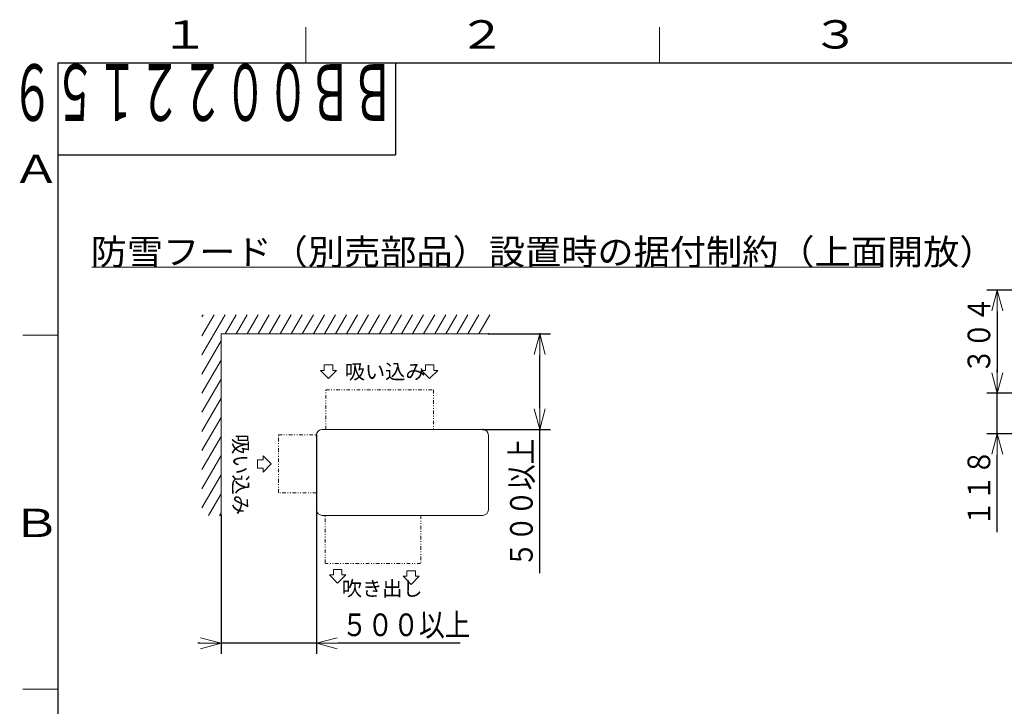
# Model space of a CAD drawing. Extents: x 0 to 420, y 0 to 297.
# Drawn here: x 20 to 159, y 196 to 293 of the extents above; entities that cross this region are included whole.
import ezdxf

# ---------------------------------------------------------------- set-up
doc = ezdxf.new("R2010")
doc.units = 0
doc.linetypes.add('DIVIDE', pattern=[1.25, 0.5, -0.25, 0, -0.25, 0, -0.25])
doc.layers.get('0').update_dxf_attribs({"linetype": 'CONTINUOUS'})
for name, color, linetype in [('DD0', 7, 'CONTINUOUS'), ('M0', 3, 'CONTINUOUS'), ('M73', 7, 'CONTINUOUS'), ('M79', 7, 'CONTINUOUS')]:
    doc.layers.add(name, color=color, linetype=linetype)
doc.styles.get("Standard").update_dxf_attribs({"font": 'txt', "bigfont": 'BIGFONT'})
doc.dimstyles.get("Standard").update_dxf_attribs({"dimtxt": 3.2, "dimasz": 3, "dimexe": 1.5, "dimexo": 0, "dimgap": 1, "dimtad": 3, "dimtih": 1, "dimtoh": 1, "dimdsep": 46, "dimtxsty": 'STANDARD', "dimblk1": 'OPEN', "dimblk2": 'OPEN', "dimsah": 1, "dimcen": 0.09, "dimadec": 0, "dimazin": 0, "dimtfac": 1, "dimtdec": 4, "dimtofl": 0, "dimtmove": 0, "dimatfit": 3, "dimfxl": 1, "dimtolj": 1, "dimtzin": 0, "dimlwd": 13, "dimlwe": 13, "dimarcsym": 0})

# ---------------------------------------------------------------- blocks, each defined once
blk = doc.blocks.new('_OPEN')
at = {"color": 0, "lineweight": 13}
for p, q in [((0, 0), (-1, 0)), ((-0.965926, 0.258819), (0, 0)), ((0, 0), (-0.965926, -0.258819))]:
    blk.add_line(p, q, dxfattribs=at)
blk = doc.blocks.new('*D10')
for p in [(157.758194, 254.875249), (166.90001, 254.875249), (166.90001, 240.307249)]:
    blk.add_point(p)
at = {"layer": 'DD0', "linetype": 'CONTINUOUS'}
for p, q in [((166.900009, 254.875244), (156.258194, 254.875244)), ((157.758194, 251.875244), (157.758194, 243.307251)), ((166.900009, 240.307251), (156.258194, 240.307251))]:
    blk.add_line(p, q, dxfattribs=at)
at = {"layer": 'DD0', "xscale": 3, "yscale": 3}
for p, rotation in [((157.758194, 254.875244), 90), ((157.758194, 240.307251), 270)]:
    blk.add_blockref('_OPEN', p, dxfattribs=dict(at, rotation=rotation))
at = {"layer": 'DD0', "width": 0.833333}
blk.add_text('３０４', height=3.2, rotation=90.000003, dxfattribs=at).set_placement((156.758194, 243.057907))
blk = doc.blocks.new('*D16')
for p in [(166.90001, 240.307249), (157.758194, 234.595249), (178.863195, 234.595249)]:
    blk.add_point(p)
at = {"layer": 'DD0', "linetype": 'CONTINUOUS'}
for p, q in [((157.758194, 243.307251), (157.758194, 243.607251)), ((166.900009, 240.307251), (156.258194, 240.307251)), ((157.758194, 234.595245), (157.758194, 240.307251)), ((178.86319, 234.595245), (156.258194, 234.595245)), ((157.758194, 220.695245), (157.758194, 231.595245))]:
    blk.add_line(p, q, dxfattribs=at)
at = {"layer": 'DD0', "xscale": 3, "yscale": 3}
for p, rotation in [((157.758194, 240.307251), 270), ((157.758194, 234.595245), 90)]:
    blk.add_blockref('_OPEN', p, dxfattribs=dict(at, rotation=rotation))
at = {"layer": 'DD0', "width": 0.833333}
blk.add_text('１１８', height=3.2, rotation=90.000003, dxfattribs=at).set_placement((156.758194, 221.501907))
blk = doc.blocks.new('*D20')
for p in [(61.529377, 234.398155), (48.029377, 223.058155), (61.529377, 205.007507)]:
    blk.add_point(p)
at = {"layer": 'DD0', "linetype": 'CONTINUOUS'}
for p, q in [((61.529377, 234.398148), (61.529377, 203.507507)), ((48.029377, 223.058151), (48.029377, 203.507507)), ((45.029377, 205.007507), (44.729377, 205.007507)), ((61.529377, 205.007507), (48.029377, 205.007507)), ((81.829376, 205.007507), (64.529377, 205.007507))]:
    blk.add_line(p, q, dxfattribs=at)
at = {"layer": 'DD0', "xscale": 3, "yscale": 3}
blk.add_blockref('_OPEN', (48.029377, 205.007507), dxfattribs=at)
at = {"layer": 'DD0', "xscale": 3, "yscale": 3, "rotation": 180}
blk.add_blockref('_OPEN', (61.529377, 205.007507), dxfattribs=at)
at = {"layer": 'DD0', "width": 0.833333}
blk.add_text('５００以上', height=3.2, dxfattribs=at).set_placement((65.096046, 206.007507))
blk = doc.blocks.new('*D21')
for p in [(85.829376, 248.70816), (93.090248, 248.70816), (85.019379, 235.20816)]:
    blk.add_point(p)
at = {"layer": 'DD0', "linetype": 'CONTINUOUS'}
for p, q in [((85.829376, 248.70816), (94.590248, 248.70816)), ((93.090248, 238.20816), (93.090248, 245.70816)), ((85.019379, 235.20816), (94.590248, 235.20816)), ((93.090248, 214.908161), (93.090248, 235.20816))]:
    blk.add_line(p, q, dxfattribs=at)
at = {"layer": 'DD0', "xscale": 3, "yscale": 3}
for p, rotation in [((93.090248, 248.70816), 90), ((93.090248, 235.20816), 270)]:
    blk.add_blockref('_OPEN', p, dxfattribs=dict(at, rotation=rotation))
at = {"layer": 'DD0', "width": 0.833333}
blk.add_text('５００以上', height=3.2, rotation=90.000003, dxfattribs=at).set_placement((92.090248, 215.714828))

msp = doc.modelspace()

# ---------------------------------------------------------------- linework, layer by layer
at = {"layer": 'M0', "linetype": 'CONTINUOUS', "lineweight": 13}
for p, q in [((29.773048, 258.120326), (141.193053, 258.120326)), ((48.610939, 251.408155), (45.329377, 245.724323)), ((47.052093, 251.408155), (45.329377, 248.424323)), ((45.493247, 251.408155), (45.329377, 251.124323)), ((50.169784, 251.408155), (48.610939, 248.708155)), ((51.72863, 251.408155), (50.169784, 248.708155)), ((53.287476, 251.408155), (51.72863, 248.708155)), ((54.846321, 251.408155), (53.287476, 248.708155)), ((56.405167, 251.408155), (54.846321, 248.708155)), ((57.964013, 251.408155), (56.405167, 248.708155)), ((59.522859, 251.408155), (57.964013, 248.708155)), ((61.081704, 251.408155), (59.522859, 248.708155)), ((61.081704, 248.708155), (62.64055, 251.408155)), ((64.199396, 251.408155), (62.64055, 248.708155)), ((65.758242, 251.408155), (64.199396, 248.708155)), ((67.317087, 251.408155), (65.758242, 248.708155)), ((68.875933, 251.408155), (67.317087, 248.708155)), ((70.434779, 251.408155), (68.875933, 248.708155)), ((71.993624, 251.408155), (70.434779, 248.708155)), ((73.55247, 251.408155), (71.993624, 248.708155)), ((75.111316, 251.408155), (73.55247, 248.708155)), ((76.670162, 251.408155), (75.111316, 248.708155)), ((78.229007, 251.408155), (76.670162, 248.708155)), ((79.787853, 251.408155), (78.229007, 248.708155)), ((81.346699, 251.408155), (79.787853, 248.708155)), ((82.905545, 251.408155), (81.346699, 248.708155)), ((84.46439, 251.408155), (82.905545, 248.708155)), ((86.023236, 251.408155), (84.46439, 248.708155)), ((48.029377, 248.708155), (85.829377, 248.708155)), ((48.029377, 248.708155), (48.029377, 223.058155)), ((48.029377, 247.70086), (45.329377, 243.024323)), ((48.029377, 245.00086), (45.329377, 240.324323)), ((62.629719, 244.316656), (62.629719, 243.532726)), ((62.629719, 244.316656), (63.817719, 244.316656)), ((63.817719, 244.316656), (63.817719, 243.532726)), ((76.913507, 244.320284), (76.913507, 243.536354)), ((76.913507, 244.320284), (78.101507, 244.320284)), ((78.101507, 244.320284), (78.101507, 243.536354)), ((48.029377, 242.30086), (45.329377, 237.624323)), ((62.072551, 243.532726), (63.223719, 242.381558)), ((62.072551, 243.532726), (62.629719, 243.532726)), ((63.223719, 242.381558), (64.374887, 243.532726)), ((63.817719, 243.532726), (64.374887, 243.532726)), ((76.356339, 243.536354), (77.507507, 242.385186)), ((76.356339, 243.536354), (76.913507, 243.536354)), ((77.507507, 242.385186), (78.658675, 243.536354)), ((78.101507, 243.536354), (78.658675, 243.536354)), ((48.029377, 239.60086), (45.329377, 234.924323)), ((48.029377, 236.90086), (45.329377, 232.224323)), ((48.029377, 234.20086), (45.329377, 229.524323)), ((61.529377, 223.868155), (61.529377, 234.398155)), ((85.019377, 235.208155), (62.339377, 235.208155)), ((81.652477, 235.183585), (81.652477, 235.175755)), ((85.829377, 223.868155), (85.829377, 234.398155)), ((48.029377, 231.50086), (45.329377, 226.824323)), ((55.131196, 230.334707), (53.980028, 231.485875)), ((53.980028, 230.928707), (53.980028, 231.485875)), ((53.196098, 230.928707), (53.980028, 230.928707)), ((53.196098, 229.740707), (53.196098, 230.928707)), ((53.196098, 229.740707), (53.980028, 229.740707)), ((53.980028, 229.18354), (55.131196, 230.334707)), ((53.980028, 229.18354), (53.980028, 229.740707)), ((48.029377, 228.80086), (45.329377, 224.124323)), ((48.029377, 226.10086), (46.27267, 223.058155)), ((48.029377, 223.40086), (47.831516, 223.058155)), ((62.339377, 223.058155), (85.019377, 223.058155)), ((63.354525, 214.656142), (64.505693, 213.504974)), ((63.354525, 214.656142), (63.911693, 214.656142)), ((63.911693, 215.440072), (63.911693, 214.656142)), ((63.911693, 215.440072), (65.099693, 215.440072)), ((64.505693, 213.504974), (65.656861, 214.656142)), ((65.099693, 215.440072), (65.099693, 214.656142)), ((65.099693, 214.656142), (65.656861, 214.656142)), ((73.754789, 214.463024), (74.905957, 213.311856)), ((73.754789, 214.463024), (74.311957, 214.463024)), ((74.311957, 215.246954), (74.311957, 214.463024)), ((74.311957, 215.246954), (75.499957, 215.246954)), ((74.905957, 213.311856), (76.057125, 214.463024)), ((75.499957, 215.246954), (75.499957, 214.463024)), ((75.499957, 214.463024), (76.057125, 214.463024))]:
    msp.add_line(p, q, dxfattribs=at)
at = {"layer": 'M0', "color": 7, "linetype": 'DIVIDE', "lineweight": 13}
for p, q in [((62.83904, 235.208155), (62.83904, 240.77867)), ((62.85793, 240.79756), (78.039696, 240.79756)), ((78.058585, 240.77867), (78.058586, 235.208155)), ((56.153963, 226.257146), (56.153963, 234.409317)), ((56.172853, 234.428207), (61.529377, 234.428207)), ((61.529377, 226.238257), (56.172853, 226.238257)), ((62.763482, 216.310472), (62.763482, 223.058155)), ((76.255987, 223.058155), (76.255987, 216.310472)), ((76.234399, 216.288884), (62.78507, 216.288884))]:
    msp.add_line(p, q, dxfattribs=at)
at = {"layer": 'M0', "linetype": 'CONTINUOUS', "lineweight": 13}
for centre, start, end in [((62.339377, 234.398155), 90, 180), ((85.019377, 234.398155), 0, 90), ((62.339377, 223.868155), 180, 270), ((85.019377, 223.868155), 270, 360)]:
    msp.add_arc(centre, 0.81, start, end, dxfattribs=at)
at = {"layer": 'M79', "color": 7, "linetype": 'CONTINUOUS', "lineweight": 13}
for p, q in [((60, 287), (60, 292)), ((110, 287), (110, 292)), ((20, 248.5), (25, 248.5)), ((20, 198.5), (25, 198.5))]:
    msp.add_line(p, q, dxfattribs=at)
at = {"layer": 'M79', "color": 7, "linetype": 'CONTINUOUS', "lineweight": 25}
for p, q in [((25, 287), (410, 287)), ((25, 10), (25, 287)), ((72.699997, 287), (72.699997, 274)), ((25, 274), (72.699997, 274))]:
    msp.add_line(p, q, dxfattribs=at)

# ---------------------------------------------------------------- texts
at = {"layer": 'M0', "width": 1.041667}
msp.add_text('防雪フード（別売部品）設置時の据付制約（上面開放）', height=3.6, dxfattribs=at).set_placement((29.608049, 258.480326))
at = {"layer": 'M0'}
for s, p in [('吸い込み', (65.529692, 242.33097)), ('吹き出し', (65.111106, 211.689192))]:
    msp.add_text(s, height=2.09, dxfattribs=at).set_placement(p)
msp.add_text('吸い込み', height=2.09088, rotation=-90.000003, dxfattribs=at).set_placement((49.760975, 234.539805))
at = {"layer": 'M73', "width": 0.552083}
msp.add_text('ＢＢ００２２１５９', height=8, rotation=180.000005, dxfattribs=at).set_placement((72.558333, 286.799988))
at = {"layer": 'M79', "color": 7, "width": 1.25}
for s, p in [('１', (39.5, 289)), ('２', (81.5, 289)), ('３', (131.5, 289)), ('Ａ', (18.5, 270)), ('Ｂ', (18.5, 220))]:
    msp.add_text(s, height=4, dxfattribs=at).set_placement(p)

# ---------------------------------------------------------------- dimensions: what is measured, and where the dimension line sits
at = {"layer": 'DD0', "color": 7}
for base, p1, p2, text, override, picture, middle in [((157.758194, 254.875249), (166.90001, 240.307249), (166.90001, 254.875249), '３０４', {"dimtxt": 3.2, "dimexe": 1.499997, "dimexo": 2.23055e-06, "dimtih": 1, "dimtoh": 1, "dimtmove": 2, "dimlwd": 13, "dimlwe": 13}, '*D10', (155.158194, 247.591247)), ((93.090248, 248.70816), (85.019379, 235.20816), (85.829376, 248.70816), '５００以上', {"dimtxt": 3.2, "dimexe": 1.500003, "dimexo": 5.62751e-06, "dimtih": 1, "dimtoh": 1, "dimtmove": 2, "dimlwd": 13, "dimlwe": 13}, '*D21', (90.490249, 223.908157)), ((157.758194, 234.595249), (166.90001, 240.307249), (178.863195, 234.595249), '１１８', {"dimtxt": 3.2, "dimexe": 1.499999, "dimexo": 2.23055e-06, "dimtih": 1, "dimtoh": 1, "dimtmove": 2, "dimlwd": 13, "dimlwe": 13}, '*D16', (155.158194, 226.495242))]:
    dim = msp.add_linear_dim(base=base, p1=p1, p2=p2, angle=90, text=text, dimstyle='STANDARD', override=override, dxfattribs=at)
    dim.commit()
    dim.dimension.update_dxf_attribs({"geometry": picture, "text_midpoint": middle, "dimtype": 160, "text_rotation": 90.000002})
dim = msp.add_linear_dim(base=(61.529377, 205.007507), p1=(48.029377, 223.058155), p2=(61.529377, 234.398155), text='５００以上', dimstyle='STANDARD', override={"dimtxt": 3.2, "dimexe": 1.500007, "dimexo": 3.55952e-06, "dimtih": 1, "dimtoh": 1, "dimtmove": 2, "dimlwd": 13, "dimlwe": 13}, dxfattribs=at)
dim.commit()
dim.dimension.update_dxf_attribs({"geometry": '*D20', "text_midpoint": (72.829376, 207.607507), "dimtype": 160})

doc.saveas('drawing.dxf')
